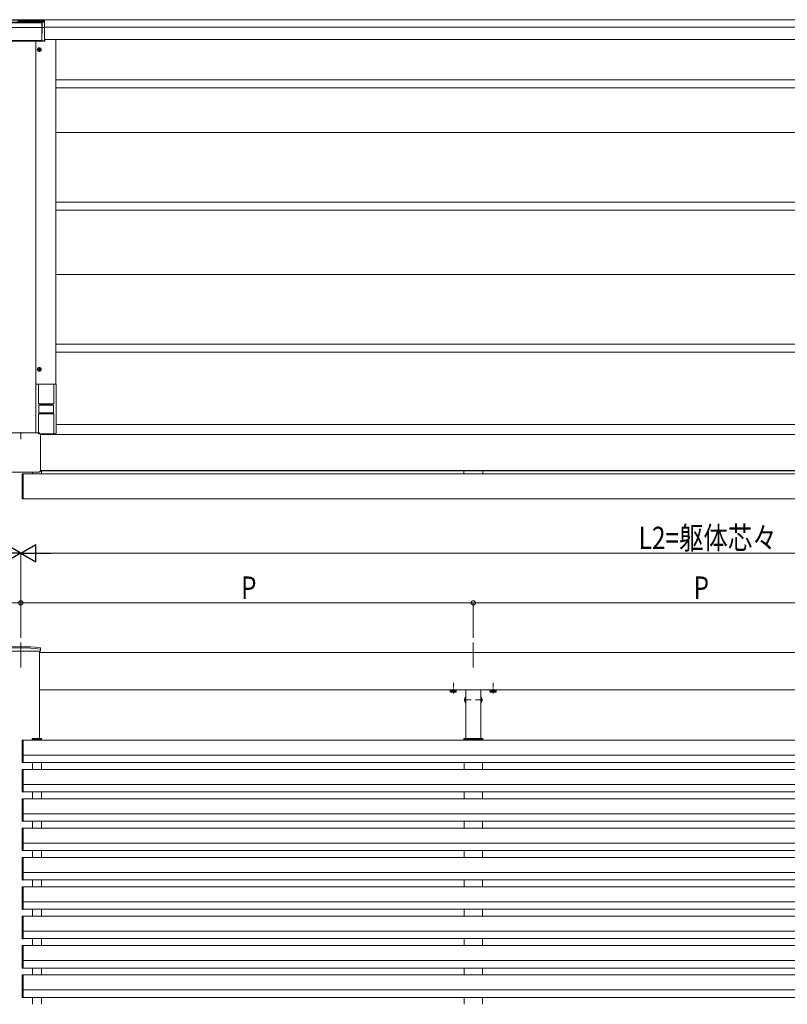
# Model space of a CAD drawing. Extents: x 0 to 22176, y 0 to 35898.
# Drawn here: x 6248 to 7792, y 3247 to 5226 of the extents above; entities that cross this region are included whole.
import ezdxf

# ---------------------------------------------------------------- set-up
doc = ezdxf.new("R2010")
doc.units = 0
doc.linetypes.add('YCENTER_1', pattern=[13, 10, -1, 1, -1])
doc.linetypes.add('YHIDDEN_1', pattern=[4, 3, -1])
for name, color, linetype, lineweight in [('YKK_A1', 4, 'CONTINUOUS', 13), ('YKK_D', 6, 'CONTINUOUS', 13), ('YSS_K', 3, 'CONTINUOUS', 13)]:
    doc.layers.add(name, color=color, linetype=linetype, lineweight=lineweight)
doc.styles.add('text-b', font='extslim2.shx', dxfattribs={"width": 0.8, "bigfont": 'extfont2.shx'})

msp = doc.modelspace()

# ---------------------------------------------------------------- linework, layer by layer
at = {"layer": 'YKK_A1'}
for p, q in [((6203, 5226.1), (6298, 5226.1)), ((6244.1, 5221.1), (6249.1, 5226.1)), ((6249.6, 5221.1), (6244.6, 5226.1)), ((6246.4, 5221.1), (6251.4, 5226.1)), ((6251.9, 5221.1), (6246.9, 5226.1)), ((6248.6, 5221.1), (6253.6, 5226.1)), ((6254.1, 5221.1), (6249.1, 5226.1)), ((6250.9, 5221.1), (6255.9, 5226.1)), ((6256.4, 5221.1), (6251.4, 5226.1)), ((6253.1, 5221.1), (6258.1, 5226.1)), ((6258.6, 5221.1), (6253.6, 5226.1)), ((6255.4, 5221.1), (6260.4, 5226.1)), ((6260.9, 5221.1), (6255.9, 5226.1)), ((6257.6, 5221.1), (6262.6, 5226.1)), ((6263.1, 5221.1), (6258.1, 5226.1)), ((6259.9, 5221.1), (6264.9, 5226.1)), ((6265.4, 5221.1), (6260.4, 5226.1)), ((6262.1, 5221.1), (6267.1, 5226.1)), ((6267.6, 5221.1), (6262.6, 5226.1)), ((6264.3, 5221.1), (6269.3, 5226.1)), ((6269.9, 5221.1), (6264.9, 5226.1)), ((6266.6, 5221.1), (6271.6, 5226.1)), ((6272.1, 5221.1), (6267.1, 5226.1)), ((6268.8, 5221.1), (6273.8, 5226.1)), ((6274.3, 5221.1), (6269.3, 5226.1)), ((6271.1, 5221.1), (6276.1, 5226.1)), ((6276.6, 5221.1), (6271.6, 5226.1)), ((6273.3, 5221.1), (6278.3, 5226.1)), ((6278.8, 5221.1), (6273.8, 5226.1)), ((6275.6, 5221.1), (6280.6, 5226.1)), ((6281.1, 5221.1), (6276.1, 5226.1)), ((6277.8, 5221.1), (6282.8, 5226.1)), ((6283.3, 5221.1), (6278.3, 5226.1)), ((6280.1, 5221.1), (6285.1, 5226.1)), ((6285.6, 5221.1), (6280.6, 5226.1)), ((6282.3, 5221.1), (6287.3, 5226.1)), ((6287.8, 5221.1), (6282.8, 5226.1)), ((6284.5, 5221.1), (6289.5, 5226.1)), ((6290.1, 5221.1), (6285.1, 5226.1)), ((6286.8, 5221.1), (6291.8, 5226.1)), ((6292.3, 5221.1), (6287.3, 5226.1)), ((8942.5, 5226.1), (6287.7, 5226.1)), ((6289, 5221.1), (6294, 5226.1)), ((6294.5, 5221.1), (6289.5, 5226.1)), ((6291.3, 5221.1), (6296.3, 5226.1)), ((6296.8, 5221.1), (6291.8, 5226.1)), ((6293.5, 5221.1), (6298, 5225.6)), ((6298, 5222.1), (6294, 5226.1)), ((6298, 5224.4), (6296.3, 5226.1)), ((6298, 5226.1), (6298, 5221.1)), ((6298, 5221.1), (6203, 5221.1)), ((6295.8, 5221.1), (6298, 5223.3)), ((8942.5, 5211.1), (6298, 5211.1)), ((8942.5, 5186.1), (6298.3, 5186.1)), ((6321, 5186.1), (6321, 4493.6)), ((6281, 4395.8), (6281, 5183.1)), ((6285.4, 5165.9), (6285.4, 5165.2)), ((6285.4, 5165.9), (6286.6, 5165.9)), ((6287.1, 5167.6), (6287.9, 5167.6)), ((6287.1, 5167.6), (6287.1, 5166.4)), ((6287.5, 5161.4), (6287.5, 5169.7)), ((6287.9, 5167.6), (6287.9, 5166.4)), ((6288.4, 5165.9), (6289.6, 5165.9)), ((6289.6, 5165.9), (6289.6, 5165.2)), ((6283.4, 5165.6), (6291.6, 5165.6)), ((6285.4, 5165.2), (6286.6, 5165.2)), ((6287.1, 5164.7), (6287.1, 5163.5)), ((6287.1, 5163.5), (6287.9, 5163.5)), ((6287.9, 5164.7), (6287.9, 5163.5)), ((6288.4, 5165.2), (6289.6, 5165.2)), ((6321, 5105.1), (8908, 5105.1)), ((6321, 5089.1), (8908, 5089.1)), ((6321, 4999.1), (8908, 4999.1)), ((6321, 4859.1), (8908, 4859.1)), ((6321, 4843.1), (8908, 4843.1)), ((6321, 4713.6), (8908, 4713.6)), ((6321, 4573.6), (8908, 4573.6)), ((6321, 4557.6), (8908, 4557.6)), ((6283.4, 4523.6), (6291.6, 4523.6)), ((6285.4, 4523.9), (6285.4, 4523.2)), ((6285.4, 4523.9), (6286.6, 4523.9)), ((6285.4, 4523.2), (6286.6, 4523.2)), ((6287.1, 4525.6), (6287.9, 4525.6)), ((6287.1, 4525.6), (6287.1, 4524.4)), ((6287.1, 4522.7), (6287.1, 4521.5)), ((6287.1, 4521.5), (6287.9, 4521.5)), ((6287.5, 4519.4), (6287.5, 4527.7)), ((6287.9, 4525.6), (6287.9, 4524.4)), ((6287.9, 4522.7), (6287.9, 4521.5)), ((6288.4, 4523.9), (6289.6, 4523.9)), ((6288.4, 4523.2), (6289.6, 4523.2)), ((6289.6, 4523.9), (6289.6, 4523.2)), ((6322, 4493.6), (6281, 4493.6)), ((6281, 4493.6), (6281, 4395.8)), ((6322, 4393.6), (6322, 4493.6)), ((6289.5, 4433.6), (6313.5, 4433.6)), ((8907, 4412.6), (6322, 4412.6)), ((6322, 4393.6), (6289.8, 4393.6)), ((8940.8, 4392.1), (6290.2, 4392.1)), ((6274, 4316.4), (6274, 4313.1)), ((8941, 4319.1), (6290, 4319.1)), ((8940.9, 4319.6), (6290.1, 4319.6)), ((6292.5, 4313.4), (6292.5, 4319.1)), ((7141.5, 4319.1), (7141.5, 4313.4)), ((7160, 4319.1), (7145.5, 4319.1)), ((7160, 4319.1), (7160, 4319.1)), ((7175.5, 4319.1), (7161, 4319.1)), ((7161, 4319.1), (7161, 4319.1)), ((7179.5, 4313.4), (7179.5, 4319.1)), ((6253, 4312), (6253, 4312.3)), ((6253, 4264.2), (6253, 4312)), ((6253.9, 4313.3), (6255.5, 4313.4)), ((6255.5, 4313.4), (6255.5, 4262.8)), ((9074, 4313.1), (6255.5, 4313.1)), ((6255.5, 4263.1), (6255.5, 4313.1)), ((6274, 4313.1), (6279.4, 4313.1)), ((6279.4, 4313.1), (6279.4, 4313.1)), ((6279.9, 4313.2), (6288.9, 4313.2)), ((6289.4, 4313.1), (6289.4, 4313.1)), ((6289.4, 4313.1), (6292.2, 4313.1)), ((7141.8, 4313.1), (7144.6, 4313.1)), ((7144.6, 4313.1), (7144.6, 4313.1)), ((7145.1, 4313.2), (7154.1, 4313.2)), ((7154.6, 4313.1), (7160, 4313.1)), ((7154.6, 4313.1), (7154.6, 4313.1)), ((7160, 4313.1), (7160, 4313.1)), ((7161, 4313.1), (7166.4, 4313.1)), ((7161, 4313.1), (7161, 4313.1)), ((7166.4, 4313.1), (7166.4, 4313.1)), ((7166.9, 4313.2), (7175.9, 4313.2)), ((7176.4, 4313.1), (7176.4, 4313.1)), ((7176.4, 4313.1), (7179.2, 4313.1)), ((6253, 4263.9), (6253, 4264.2)), ((6255.5, 4262.8), (6253.9, 4262.9)), ((9074, 4263.1), (6255.5, 4263.1)), ((6288, 3956.9), (6288, 3781.4)), ((8943, 3953.9), (6288, 3953.9)), ((8943, 3878.9), (6288, 3878.9)), ((7126.2, 3878.6), (7114.8, 3878.6)), ((7145.5, 3878.9), (7145.5, 3781.4)), ((7175.5, 3878.9), (7175.5, 3781.4)), ((7206.2, 3878.6), (7194.8, 3878.6)), ((6273.5, 3779.9), (6273.5, 3781.4)), ((6253, 3777.1), (6253, 3733.9)), ((6253.9, 3778.1), (6255.5, 3778.2)), ((6255.5, 3736.9), (6255.5, 3778.2)), ((6255.5, 3777.9), (9074, 3777.9)), ((6274, 3778.9), (6274, 3777.9)), ((6292, 3778.9), (6292, 3777.9)), ((7142, 3778.9), (7142, 3777.9)), ((7179, 3778.9), (7179, 3777.9)), ((6255.5, 3747.9), (9074, 3747.9)), ((6253.9, 3732.8), (6255.5, 3732.6)), ((6254, 3737), (6254, 3733.2)), ((6255.5, 3736.9), (6254, 3737)), ((6254, 3733.2), (6255.5, 3733)), ((6255.5, 3733), (6255.5, 3736.9)), ((6255.5, 3733), (6255.5, 3732.7)), ((6255.5, 3732.9), (9074, 3732.9)), ((6255.5, 3732.7), (6255.5, 3732.6)), ((6274, 3732.9), (6274, 3718.9)), ((6292, 3732.9), (6292, 3718.9)), ((7142, 3732.9), (7142, 3718.9)), ((7179, 3732.9), (7179, 3718.9)), ((6253, 3718.1), (6253, 3674.9)), ((6253.9, 3719.1), (6255.5, 3719.2)), ((6255.5, 3677.9), (6255.5, 3719.2)), ((6255.5, 3718.9), (9074, 3718.9)), ((6255.5, 3688.9), (9074, 3688.9)), ((6253.9, 3673.8), (6255.5, 3673.6)), ((6254, 3678), (6254, 3674.2)), ((6255.5, 3677.9), (6254, 3678)), ((6254, 3674.2), (6255.5, 3674)), ((6255.5, 3674), (6255.5, 3677.9)), ((6255.5, 3674), (6255.5, 3673.7)), ((6255.5, 3673.9), (9074, 3673.9)), ((6255.5, 3673.7), (6255.5, 3673.6)), ((6274, 3673.9), (6274, 3659.9)), ((6292, 3673.9), (6292, 3659.9)), ((7142, 3673.9), (7142, 3659.9)), ((7179, 3673.9), (7179, 3659.9)), ((6253, 3659.1), (6253, 3615.9)), ((6253.9, 3660.1), (6255.5, 3660.2)), ((6255.5, 3618.9), (6255.5, 3660.2)), ((6255.5, 3659.9), (9074, 3659.9)), ((6255.5, 3629.9), (9074, 3629.9)), ((6253.9, 3614.8), (6255.5, 3614.6)), ((6254, 3619), (6254, 3615.2)), ((6255.5, 3618.9), (6254, 3619)), ((6254, 3615.2), (6255.5, 3615)), ((6255.5, 3615), (6255.5, 3618.9)), ((6255.5, 3615), (6255.5, 3614.7)), ((6255.5, 3614.9), (9074, 3614.9)), ((6255.5, 3614.7), (6255.5, 3614.6)), ((6274, 3614.9), (6274, 3600.9)), ((6292, 3614.9), (6292, 3600.9)), ((7142, 3614.9), (7142, 3600.9)), ((7179, 3614.9), (7179, 3600.9)), ((6253, 3600.1), (6253, 3556.9)), ((6253.9, 3601.1), (6255.5, 3601.2)), ((6255.5, 3559.9), (6255.5, 3601.2)), ((6255.5, 3600.9), (9074, 3600.9)), ((6255.5, 3570.9), (9074, 3570.9)), ((6253.9, 3555.8), (6255.5, 3555.6)), ((6254, 3560), (6254, 3556.2)), ((6255.5, 3559.9), (6254, 3560)), ((6254, 3556.2), (6255.5, 3556)), ((6255.5, 3556), (6255.5, 3559.9)), ((6255.5, 3556), (6255.5, 3555.7)), ((6255.5, 3555.9), (9074, 3555.9)), ((6255.5, 3555.7), (6255.5, 3555.6)), ((6274, 3555.9), (6274, 3541.9)), ((6292, 3555.9), (6292, 3541.9)), ((7142, 3555.9), (7142, 3541.9)), ((7179, 3555.9), (7179, 3541.9)), ((6253, 3541.1), (6253, 3497.9)), ((6253.9, 3542.1), (6255.5, 3542.2)), ((6255.5, 3500.9), (6255.5, 3542.2)), ((6255.5, 3541.9), (9074, 3541.9)), ((6255.5, 3511.9), (9074, 3511.9)), ((6253.9, 3496.8), (6255.5, 3496.6)), ((6254, 3501), (6254, 3497.2)), ((6255.5, 3500.9), (6254, 3501)), ((6254, 3497.2), (6255.5, 3497)), ((6255.5, 3497), (6255.5, 3500.9)), ((6255.5, 3497), (6255.5, 3496.7)), ((6255.5, 3496.9), (9074, 3496.9)), ((6255.5, 3496.7), (6255.5, 3496.6)), ((6274, 3496.9), (6274, 3482.9)), ((6292, 3496.9), (6292, 3482.9)), ((7142, 3496.9), (7142, 3482.9)), ((7179, 3496.9), (7179, 3482.9)), ((6253, 3482.1), (6253, 3438.9)), ((6253.9, 3483.1), (6255.5, 3483.2)), ((6255.5, 3441.9), (6255.5, 3483.2)), ((6255.5, 3482.9), (9074, 3482.9)), ((6255.5, 3452.9), (9074, 3452.9)), ((6253.9, 3437.8), (6255.5, 3437.6)), ((6253.9, 3424.1), (6255.5, 3424.2)), ((6254, 3442), (6254, 3438.2)), ((6255.5, 3441.9), (6254, 3442)), ((6254, 3438.2), (6255.5, 3438)), ((6255.5, 3438), (6255.5, 3441.9)), ((6255.5, 3438), (6255.5, 3437.7)), ((6255.5, 3437.9), (9074, 3437.9)), ((6255.5, 3437.7), (6255.5, 3437.6)), ((6255.5, 3382.9), (6255.5, 3424.2)), ((6274, 3437.9), (6274, 3423.9)), ((6292, 3437.9), (6292, 3423.9)), ((7142, 3437.9), (7142, 3423.9)), ((7179, 3437.9), (7179, 3423.9)), ((6253, 3423.1), (6253, 3379.9)), ((6255.5, 3423.9), (9074, 3423.9)), ((6255.5, 3393.9), (9074, 3393.9)), ((6253.9, 3378.8), (6255.5, 3378.6)), ((6253.9, 3365.1), (6255.5, 3365.2)), ((6254, 3383), (6254, 3379.2)), ((6255.5, 3382.9), (6254, 3383)), ((6254, 3379.2), (6255.5, 3379)), ((6255.5, 3379), (6255.5, 3382.9)), ((6255.5, 3379), (6255.5, 3378.7)), ((6255.5, 3378.9), (9074, 3378.9)), ((6255.5, 3378.7), (6255.5, 3378.6)), ((6255.5, 3323.9), (6255.5, 3365.2)), ((6255.5, 3364.9), (9074, 3364.9)), ((6274, 3378.9), (6274, 3364.9)), ((6292, 3378.9), (6292, 3364.9)), ((7142, 3378.9), (7142, 3364.9)), ((7179, 3378.9), (7179, 3364.9)), ((6253, 3364.1), (6253, 3320.9)), ((6255.5, 3334.9), (9074, 3334.9)), ((6253.9, 3319.8), (6255.5, 3319.6)), ((6253.9, 3306.1), (6255.5, 3306.2)), ((6254, 3324), (6254, 3320.2)), ((6255.5, 3323.9), (6254, 3324)), ((6254, 3320.2), (6255.5, 3320)), ((6255.5, 3320), (6255.5, 3323.9)), ((6255.5, 3320), (6255.5, 3319.7)), ((6255.5, 3319.9), (9074, 3319.9)), ((6255.5, 3319.7), (6255.5, 3319.6)), ((6255.5, 3264.9), (6255.5, 3306.2)), ((6255.5, 3305.9), (9074, 3305.9)), ((6274, 3319.9), (6274, 3305.9)), ((6292, 3319.9), (6292, 3305.9)), ((7142, 3319.9), (7142, 3305.9)), ((7179, 3319.9), (7179, 3305.9)), ((6253, 3305.1), (6253, 3261.9)), ((6255.5, 3275.9), (9074, 3275.9)), ((6253.9, 3260.8), (6255.5, 3260.6)), ((6254, 3265), (6254, 3261.2)), ((6255.5, 3264.9), (6254, 3265)), ((6254, 3261.2), (6255.5, 3261)), ((6255.5, 3261), (6255.5, 3264.9)), ((6255.5, 3261), (6255.5, 3260.7)), ((6255.5, 3260.9), (9074, 3260.9)), ((6255.5, 3260.7), (6255.5, 3260.6)), ((6274, 3260.9), (6274, 3246.9)), ((6292, 3260.9), (6292, 3246.9)), ((7142, 3260.9), (7142, 3246.9)), ((7179, 3260.9), (7179, 3246.9))]:
    msp.add_line(p, q, dxfattribs=at)
at = {"layer": 'YKK_A1', "linetype": 'Continuous'}
for p, q in [((6290, 5225.1), (6211, 5225.1)), ((6290, 5225.1), (6290, 5221.1)), ((6296.9, 5221.1), (6204.1, 5221.1)), ((6208, 5210.7), (6293, 5210.7)), ((6293, 5210.5), (6208, 5210.5)), ((6292.2, 5219.7), (6208.8, 5219.7)), ((6292, 5219.6), (6209, 5219.6)), ((6293, 5210.5), (6292.7, 5184.6)), ((6292.8, 5184.8), (6293.2, 5210.3)), ((6293, 5218.6), (6293, 5210.7)), ((6293.2, 5210.3), (6293.2, 5218.7)), ((6296.9, 5210.1), (6294.2, 5210.1)), ((6296.9, 5221.1), (6297, 5221.1)), ((6297.9, 5220.1), (6297.9, 5210.3)), ((6298, 5220.1), (6297.9, 5220.1)), ((6297.9, 5210.3), (6298.2, 5184.8)), ((6298, 5220.1), (6298, 5210.4)), ((6298, 5210.4), (6298.3, 5185.8)), ((6299, 5185.1), (6298.3, 5185.8)), ((6298, 5183.1), (6203, 5183.1)), ((6293.6, 5183.6), (6207.4, 5183.6)), ((6208.3, 5184.4), (6292.7, 5184.4)), ((6297.2, 5183.8), (6293.8, 5183.8)), ((6299, 5184.1), (6299, 5185.1)), ((6286, 4453.6), (6286, 4493.6)), ((6286, 4493.3), (6317, 4493.3)), ((6317, 4493.6), (6317, 4453.6)), ((6317, 4453.6), (6286, 4453.6)), ((6288.5, 4453.6), (6288.5, 4451.1)), ((6314.5, 4451.1), (6314.5, 4453.6)), ((6286, 4394), (6286, 4433.6)), ((6286, 4433.6), (6289.5, 4433.6)), ((6286.5, 4437.1), (6286.5, 4450.1)), ((6315.5, 4451.1), (6287.5, 4451.1)), ((6287.5, 4436.1), (6315.5, 4436.1)), ((6288.5, 4453.1), (6314.5, 4453.1)), ((6288.5, 4436.1), (6288.5, 4433.6)), ((6314.5, 4434.1), (6288.5, 4434.1)), ((6313.5, 4433.6), (6317, 4433.6)), ((6314.5, 4433.6), (6314.5, 4436.1)), ((6316.5, 4450.1), (6316.5, 4437.1)), ((6317, 4433.6), (6317, 4393.6)), ((6214.8, 4395.8), (6286.2, 4395.8)), ((6286.2, 4395.7), (6214.8, 4395.7)), ((6317, 4393.9), (6286.1, 4393.9)), ((6290.1, 4391.8), (6290.1, 4320.4)), ((6290.2, 4391.8), (6290.2, 4320.4)), ((6286.2, 4316.4), (6214.8, 4316.4)), ((6286.2, 4316.4), (6214.8, 4316.4)), ((6290.2, 3959.9), (6290.1, 3956.9)), ((6290.2, 3959.9), (6290.2, 3962.6)), ((6210.9, 3956.9), (6290.1, 3956.9)), ((7145.3, 3864.8), (7145.5, 3864.8)), ((7145.3, 3864.8), (7145.3, 3853)), ((7145.5, 3853), (7145.5, 3864.8)), ((7175.5, 3864.8), (7175.5, 3853)), ((7175.7, 3864.8), (7175.5, 3864.8)), ((7175.7, 3853), (7175.7, 3864.8)), ((7145.3, 3853), (7145.5, 3853)), ((7175.7, 3853), (7175.5, 3853)), ((6273.5, 3781.4), (6291.4, 3781.4)), ((6288.9, 3780.4), (6279.9, 3780.4)), ((6292.4, 3780.5), (6292.5, 3778.9)), ((7141.6, 3780.5), (7141.5, 3778.9)), ((7178.4, 3781.4), (7142.6, 3781.4)), ((7145.1, 3780.4), (7154.1, 3780.4)), ((7166.9, 3780.4), (7175.9, 3780.4)), ((7179.5, 3778.9), (7179.4, 3780.5)), ((6274, 3778.9), (6274, 3779.4)), ((6279.4, 3778.9), (6274, 3778.9)), ((6279.4, 3779.9), (6279.4, 3778.9)), ((6279.9, 3778.9), (6279.4, 3778.9)), ((6279.9, 3778.9), (6288.9, 3778.9)), ((6289.4, 3778.9), (6288.9, 3778.9)), ((6289.4, 3779.9), (6289.4, 3778.9)), ((6292.2, 3778.9), (6289.4, 3778.9)), ((6292.5, 3778.9), (6292.2, 3778.9)), ((7141.5, 3778.9), (7141.8, 3778.9)), ((7141.8, 3778.9), (7144.6, 3778.9)), ((7144.6, 3779.9), (7144.6, 3778.9)), ((7144.6, 3778.9), (7145.1, 3778.9)), ((7154.1, 3778.9), (7145.1, 3778.9)), ((7154.1, 3778.9), (7154.6, 3778.9)), ((7154.6, 3779.9), (7154.6, 3778.9)), ((7154.6, 3778.9), (7160, 3778.9)), ((7160, 3778.9), (7160, 3779.4)), ((7161, 3779.4), (7161, 3778.9)), ((7161, 3778.9), (7166.4, 3778.9)), ((7166.4, 3779.9), (7166.4, 3778.9)), ((7166.4, 3778.9), (7166.9, 3778.9)), ((7175.9, 3778.9), (7166.9, 3778.9)), ((7175.9, 3778.9), (7176.4, 3778.9)), ((7176.4, 3779.9), (7176.4, 3778.9)), ((7176.4, 3778.9), (7179.2, 3778.9)), ((7179.2, 3778.9), (7179.5, 3778.9))]:
    msp.add_line(p, q, dxfattribs=at)
at = {"layer": 'YKK_A1', "linetype": 'YCENTER_1'}
for p, q in [((6250.5, 4397.1), (6250.5, 4383)), ((7120.5, 3871.8), (7120.5, 3893.2)), ((7200.5, 3871.8), (7200.5, 3893.2)), ((7142, 3858.9), (7156, 3858.9)), ((7179, 3858.9), (7165, 3858.9))]:
    msp.add_line(p, q, dxfattribs=at)
at = {"layer": 'YKK_A1', "ltscale": 10}
for p, q in [((6250.5, 3973.9), (6250.5, 3924.2)), ((7160.5, 3973.9), (7160.5, 3924.2))]:
    msp.add_line(p, q, dxfattribs=at)
at = {"layer": 'YKK_A1', "lineweight": 30}
for p, q in [((7115.5, 3878.6), (7114.7, 3878.2)), ((7114.7, 3875.1), (7114.7, 3878.2)), ((7115.5, 3874.6), (7114.7, 3875.1)), ((7125.5, 3874.6), (7115.5, 3874.6)), ((7117.6, 3875.1), (7117.6, 3878.2)), ((7123.4, 3875.1), (7123.4, 3878.2)), ((7125.5, 3878.6), (7126.3, 3878.2)), ((7125.5, 3874.6), (7126.3, 3875.1)), ((7126.3, 3875.1), (7126.3, 3878.2)), ((7195.5, 3878.6), (7194.7, 3878.2)), ((7194.7, 3875.1), (7194.7, 3878.2)), ((7195.5, 3874.6), (7194.7, 3875.1)), ((7205.5, 3874.6), (7195.5, 3874.6)), ((7197.6, 3875.1), (7197.6, 3878.2)), ((7203.4, 3875.1), (7203.4, 3878.2)), ((7205.5, 3878.6), (7206.3, 3878.2)), ((7205.5, 3874.6), (7206.3, 3875.1)), ((7206.3, 3875.1), (7206.3, 3878.2))]:
    msp.add_line(p, q, dxfattribs=at)
at = {"layer": 'YKK_A1', "lineweight": 30, "ltscale": 0.3}
for p, q in [((7114.8, 3878.6), (7114.8, 3878.9)), ((7126.2, 3878.9), (7126.2, 3878.6)), ((7194.8, 3878.6), (7194.8, 3878.9)), ((7206.2, 3878.9), (7206.2, 3878.6))]:
    msp.add_line(p, q, dxfattribs=at)
at = {"layer": 'YKK_A1', "linetype": 'YHIDDEN_1', "lineweight": 30}
for p, q in [((7125.5, 3878.6), (7115.5, 3878.6)), ((7205.5, 3878.6), (7195.5, 3878.6))]:
    msp.add_line(p, q, dxfattribs=at)
at = {"layer": 'YKK_A1', "linetype": 'YHIDDEN_1', "lineweight": 13}
for p, q in [((7117.5, 3874.6), (7118.6, 3877)), ((7118.6, 3877), (7120.5, 3878)), ((7122.4, 3877), (7120.5, 3878)), ((7123.5, 3874.6), (7122.4, 3877)), ((7197.5, 3874.6), (7198.6, 3877)), ((7198.6, 3877), (7200.5, 3878)), ((7202.4, 3877), (7200.5, 3878)), ((7203.5, 3874.6), (7202.4, 3877))]:
    msp.add_line(p, q, dxfattribs=at)
at = {"layer": 'YKK_A1', "linetype": 'YHIDDEN_1'}
for p, q in [((7142.9, 3861.4), (7145.6, 3860.1)), ((7146.2, 3858.9), (7145.6, 3860.1)), ((7174.8, 3858.9), (7175.4, 3860.1)), ((7178.1, 3861.4), (7175.4, 3860.1)), ((7142.9, 3856.4), (7145.6, 3857.8)), ((7146.2, 3858.9), (7145.6, 3857.8)), ((7174.8, 3858.9), (7175.4, 3857.8)), ((7178.1, 3856.4), (7175.4, 3857.8))]:
    msp.add_line(p, q, dxfattribs=at)
at = {"layer": 'YKK_A1'}
for centre, radius in [((6287.5, 5165.6), 4), ((6287.5, 5165.6), 3.75), ((6287.5, 4523.6), 4), ((6287.5, 4523.6), 3.75)]:
    msp.add_circle(centre, radius, dxfattribs=at)
at = {"layer": 'YKK_A1', "linetype": 'Continuous'}
for centre, radius, start, end in [((6294, 5211.7), 1.62, 240.6284, 277.1395), ((6297.1, 5211.7), 1.62, 262.8605, 299.3716), ((6293.8, 5184.8), 1, 180.2497, 269.7503), ((6297.2, 5184.8), 1, 270.2497, 359.7503), ((6287.5, 4450.1), 1, 90, 180), ((6287.5, 4437.1), 1, 180, 270), ((6315.5, 4450.1), 1, 0, 90), ((6315.5, 4437.1), 1, 270, 0), ((6286.2, 4391.8), 4, 0, 90), ((6286.2, 4391.8), 3.95, 0, 90), ((6286.2, 4320.4), 4, 270, 0), ((6286.2, 4320.4), 3.95, 270, 0), ((6250.5, 3645.9), 320, 83.0403, 96.9597), ((6250.5, 3645.9), 317.5, 82.9777, 97.0223), ((6289.2, 3962.6), 1, 1, 83.0403), ((6289.2, 3960.1), 1, 1, 82.9777), ((7150.2, 3858.9), 7.7, 129.9831, 230.0169), ((7170.8, 3858.9), 7.7, 309.9831, 50.0169), ((6279.9, 3779.9), 0.5, 90, 179.5), ((6288.9, 3779.9), 0.5, 0.5, 90), ((6291.4, 3780.4), 1, 3.5, 90), ((7142.6, 3780.4), 1, 90, 176.5), ((7145.1, 3779.9), 0.5, 90, 179.5), ((7154.1, 3779.9), 0.5, 0.5, 90), ((7166.9, 3779.9), 0.5, 90, 179.5), ((7175.9, 3779.9), 0.5, 0.5, 90), ((7178.4, 3780.4), 1, 3.5, 90), ((6273.5, 3779.4), 0.5, 0, 90), ((7160.5, 3779.4), 0.5, 0, 180)]:
    msp.add_arc(centre, radius, start, end, dxfattribs=at)
at = {"layer": 'YKK_A1'}
for centre, radius, start, end in [((6286.6, 5166.4), 0.5, 270, 0), ((6288.4, 5166.4), 0.5, 180, 270), ((6286.6, 5164.7), 0.5, 0, 90), ((6288.4, 5164.7), 0.5, 90, 180), ((6286.6, 4524.4), 0.5, 270, 0), ((6286.6, 4522.7), 0.5, 0, 90), ((6288.4, 4524.4), 0.5, 180, 270), ((6288.4, 4522.7), 0.5, 90, 180), ((6254, 4312.3), 1, 93.5, 180), ((6254, 4263.9), 1, 180, 266.5), ((6254, 3777.1), 1, 93.5, 180), ((6254, 3718.1), 1, 93.5, 180), ((6254, 3659.1), 1, 93.5, 180), ((6254, 3600.1), 1, 93.5, 180), ((6254, 3541.1), 1, 93.5, 180), ((6254, 3482.1), 1, 93.5, 180), ((6254, 3423.1), 1, 93.5, 180), ((6254, 3364.1), 1, 93.5, 180), ((6254, 3305.1), 1, 93.5, 180)]:
    msp.add_arc(centre, radius, start, end, dxfattribs=at)
at = {"layer": 'YKK_A1', "linetype": 'Continuous', "ltscale": 0.5}
msp.add_arc((6250.5, 4390), 6.1, 71.9561, 108.0439, dxfattribs=at)
at = {"layer": 'YKK_A1', "lineweight": 30}
for centre, radius, start, end in [((7116.2, 3876.1), 2.56, 55.6171, 124.3829), ((7116.2, 3877.2), 2.56, 235.6171, 304.3829), ((7120.5, 3869.1), 9.55, 72.4128, 107.5872), ((7120.5, 3884.2), 9.55, 252.4128, 287.5872), ((7124.8, 3876.1), 2.56, 55.6171, 124.3829), ((7124.8, 3877.2), 2.56, 235.6171, 304.3829), ((7196.2, 3876.1), 2.56, 55.6171, 124.3829), ((7196.2, 3877.2), 2.56, 235.6171, 304.3829), ((7200.5, 3869.1), 9.55, 72.4128, 107.5872), ((7200.5, 3884.2), 9.55, 252.4128, 287.5872), ((7204.8, 3876.1), 2.56, 55.6171, 124.3829), ((7204.8, 3877.2), 2.56, 235.6171, 304.3829)]:
    msp.add_arc(centre, radius, start, end, dxfattribs=at)
at = {"layer": 'YKK_A1', "linetype": 'Continuous'}
for centre, major_axis, ratio, start_param, end_param in [((6292, 5218.6), (0.71, 0.71), 0.99628, 5.499651, 7.06672), ((6292.2, 5218.7), (0.715, 0.715), 0.988936, 5.499651, 7.06672), ((6292.9, 5210.7), (0, 1), 0.061163, 4.514993, 4.712389), ((6296.9, 5220.1), (1, 0), 0.998135, 1.50971, 1.570796), ((6296.9, 5220.1), (0.728, -0.728), 0.940706, 0.815941, 2.325651), ((6297, 5220.1), (1, 0), 0.998135, 0, 1.570796), ((6293.7, 5184.7), (0.454, 0.912), 0.980003, 2.028111, 2.282866), ((6293.6, 5184.6), (-0.387, 0.935), 0.917237, 1.405104, 2.717419), ((6298, 5184.1), (0.71, -0.71), 0.99628, 5.499651, 7.06672)]:
    msp.add_ellipse(centre, major_axis=major_axis, ratio=ratio, start_param=start_param, end_param=end_param, dxfattribs=at)
at = {"layer": 'YKK_A1'}
for centre, major_axis, ratio, start_param, end_param in [((7160.5, 4319.1), (0.5, 0), 0.061163, 3.141593, 6.283185), ((6279.9, 4313.1), (0.5, 0), 0.061163, 1.570796, 3.132866), ((6288.9, 4313.1), (0.5, 0), 0.061163, 0.008727, 1.570796), ((6292.2, 4313.4), (-0.213, 0.213), 0.99628, 2.358058, 3.925127), ((7141.8, 4313.4), (0.213, 0.213), 0.99628, 2.358058, 3.925127), ((7145.1, 4313.1), (0.5, 0), 0.061163, 1.570796, 3.132866), ((7154.1, 4313.1), (0.5, 0), 0.061163, 0.008727, 1.570796), ((7160.5, 4313.1), (0.5, 0), 0.061163, 0, 3.141593), ((7166.9, 4313.1), (0.5, 0), 0.061163, 1.570796, 3.132866), ((7175.9, 4313.1), (0.5, 0), 0.061163, 0.008727, 1.570796), ((7179.2, 4313.4), (-0.213, 0.213), 0.99628, 2.358058, 3.925127), ((6254, 3733.9), (0, 1.11), 0.898918, 1.570796, 3.080506), ((6254, 3674.9), (0, 1.11), 0.898918, 1.570796, 3.080506), ((6254, 3615.9), (0, 1.11), 0.898918, 1.570796, 3.080506), ((6254, 3556.9), (0, 1.11), 0.898918, 1.570796, 3.080506), ((6254, 3497.9), (0, 1.11), 0.898918, 1.570796, 3.080506), ((6254, 3438.9), (0, 1.11), 0.898918, 1.570796, 3.080506), ((6254, 3379.9), (0, 1.11), 0.898918, 1.570796, 3.080506), ((6254, 3320.9), (0, 1.11), 0.898918, 1.570796, 3.080506), ((6254, 3261.9), (0, 1.11), 0.898918, 1.570796, 3.080506)]:
    msp.add_ellipse(centre, major_axis=major_axis, ratio=ratio, start_param=start_param, end_param=end_param, dxfattribs=at)
for points in [[(6253, 3733.9), (6253, 3733.8), (6253, 3733.7), (6253.1, 3733.4), (6253.2, 3733.2), (6253.4, 3733), (6253.5, 3732.9), (6253.7, 3732.8), (6253.9, 3732.8), (6253.9, 3732.8)], [(6253, 3674.9), (6253, 3674.8), (6253, 3674.7), (6253.1, 3674.4), (6253.2, 3674.2), (6253.4, 3674), (6253.5, 3673.9), (6253.7, 3673.8), (6253.9, 3673.8), (6253.9, 3673.8)], [(6253, 3615.9), (6253, 3615.8), (6253, 3615.7), (6253.1, 3615.4), (6253.2, 3615.2), (6253.4, 3615), (6253.5, 3614.9), (6253.7, 3614.8), (6253.9, 3614.8), (6253.9, 3614.8)], [(6253, 3556.9), (6253, 3556.8), (6253, 3556.7), (6253.1, 3556.4), (6253.2, 3556.2), (6253.4, 3556), (6253.5, 3555.9), (6253.7, 3555.8), (6253.9, 3555.8), (6253.9, 3555.8)], [(6253, 3497.9), (6253, 3497.8), (6253, 3497.7), (6253.1, 3497.4), (6253.2, 3497.2), (6253.4, 3497), (6253.5, 3496.9), (6253.7, 3496.8), (6253.9, 3496.8), (6253.9, 3496.8)], [(6253, 3438.9), (6253, 3438.8), (6253, 3438.7), (6253.1, 3438.4), (6253.2, 3438.2), (6253.4, 3438), (6253.5, 3437.9), (6253.7, 3437.8), (6253.9, 3437.8), (6253.9, 3437.8)], [(6253, 3379.9), (6253, 3379.8), (6253, 3379.7), (6253.1, 3379.4), (6253.2, 3379.2), (6253.4, 3379), (6253.5, 3378.9), (6253.7, 3378.8), (6253.9, 3378.8), (6253.9, 3378.8)], [(6253, 3320.9), (6253, 3320.8), (6253, 3320.7), (6253.1, 3320.4), (6253.2, 3320.2), (6253.4, 3320), (6253.5, 3319.9), (6253.7, 3319.8), (6253.9, 3319.8), (6253.9, 3319.8)], [(6253, 3261.9), (6253, 3261.8), (6253, 3261.7), (6253.1, 3261.4), (6253.2, 3261.2), (6253.4, 3261), (6253.5, 3260.9), (6253.7, 3260.8), (6253.9, 3260.8), (6253.9, 3260.8)]]:
    msp.add_open_spline(points, degree=3, knots=[0, 0, 0, 0, 0.133239, 0.320646, 0.47708, 0.623681, 0.763619, 0.899798, 1, 1, 1, 1], dxfattribs=at)
at = {"layer": 'YKK_D', "lineweight": -2}
for p, q in [((6250.5, 4153.9), (6220.2, 4171.4)), ((6250.5, 4153.9), (6280.8, 4171.4)), ((6280.8, 4136.4), (6280.8, 4171.4)), ((6250.5, 4153.9), (6189.9, 4153.9)), ((6250.5, 4153.9), (6220.2, 4136.4)), ((6250.5, 4153.9), (6280.8, 4136.4)), ((6250.5, 4153.9), (6311.1, 4153.9))]:
    msp.add_line(p, q, dxfattribs=at)
at = {"layer": 'YKK_D'}
for p, q in [((6250.5, 3983.9), (6250.5, 4154.9)), ((6250.5, 3983.9), (6250.5, 4154.9)), ((8945.5, 4153.9), (6285.5, 4153.9)), ((5340.5, 4053.9), (6250.5, 4053.9)), ((6250.5, 3983.9), (6250.5, 4054.9)), ((6250.5, 3983.9), (6250.5, 4054.9)), ((6250.5, 4053.9), (7160.5, 4053.9)), ((7160.5, 3983.9), (7160.5, 4054.9)), ((7160.5, 3983.9), (7160.5, 4054.9)), ((7160.5, 4053.9), (8070.5, 4053.9))]:
    msp.add_line(p, q, dxfattribs=at)
at = {"layer": 'YKK_D', "linetype": 'ByBlock', "const_width": 8.5}
for points in [[(6249.4, 4053.9, 1), (6251.6, 4053.9, 1)], [(6251.6, 4053.9, 1), (6249.4, 4053.9, 1)], [(7159.4, 4053.9, 1), (7161.6, 4053.9, 1)], [(7161.6, 4053.9, 1), (7159.4, 4053.9, 1)]]:
    msp.add_lwpolyline(points, format="xyb", close=True, dxfattribs=at)
at = {"layer": 'YSS_K'}
for p in [(3402, 5226.1), (9099, 5226.1)]:
    msp.add_line(p, (6250.5, 5226.1), dxfattribs=at)

# ---------------------------------------------------------------- texts
at = {"layer": 'YKK_D', "style": 'text-b', "width": 0.8}
for s, p in [('L2=躯体芯々', (7493.1, 4161.9)), ('P', (6693.5, 4061.9)), ('P', (7603.5, 4061.9))]:
    msp.add_text(s, height=45, dxfattribs=at).set_placement(p)

doc.saveas('drawing.dxf')
